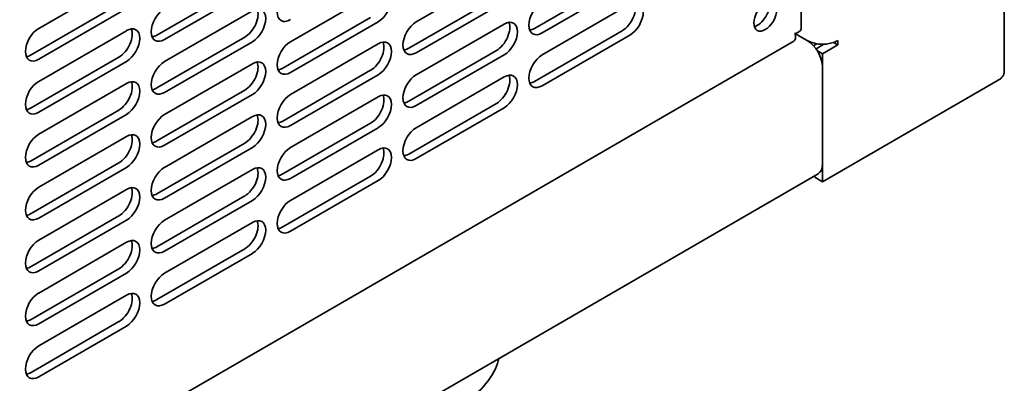
# Model space of a CAD drawing. Units: millimetres. Extents: x 0 to 7000, y 0 to 4950.
# Drawn here: x 6270 to 6452, y 1738 to 1806 of the extents above; entities that cross this region are included whole.
import ezdxf

# ---------------------------------------------------------------- set-up
doc = ezdxf.new("R2010")
doc.units = ezdxf.units.MM
doc.header["$LTSCALE"] = 16.666667
doc.layers.add('Visible Edges(ISO)', color=7, linetype='Continuous', lineweight=35)

msp = doc.modelspace()

# ---------------------------------------------------------------- linework, layer by layer
at = {"layer": 'Visible Edges(ISO)'}
for p, q in [((6452.37, 1795.98), (6452.37, 4096.87)), ((6414.72, 1803.9), (6414.72, 2041.79)), ((6343.36, 1805.17), (6359.63, 1814.56)), ((6273.36, 1803.94), (6289.62, 1813.33)), ((6365.28, 1803.94), (6381.55, 1813.33)), ((6295.28, 1802.72), (6311.54, 1812.11)), ((6312.96, 1811.29), (6296.69, 1801.9)), ((6320.03, 1801.49), (6336.29, 1810.88)), ((6382.96, 1812.52), (6366.7, 1803.13)), ((6341.95, 1800.27), (6358.21, 1809.66)), ((6271.95, 1799.04), (6288.21, 1808.43)), ((6289.62, 1807.62), (6273.36, 1798.23)), ((6296.69, 1797.82), (6312.96, 1807.21)), ((6359.63, 1808.84), (6343.36, 1799.45)), ((6366.7, 1799.04), (6382.96, 1808.43)), ((6318.62, 1796.59), (6334.88, 1805.98)), ((6336.29, 1805.17), (6320.03, 1795.78)), ((6343.36, 1795.37), (6359.63, 1804.76)), ((6273.36, 1794.15), (6289.62, 1803.53)), ((6295.28, 1792.92), (6311.54, 1802.31)), ((6365.28, 1794.15), (6381.55, 1803.53)), ((6382.96, 1802.72), (6366.7, 1793.33)), ((6415.84, 1801.7), (6413.54, 1803.02)), ((6101.29, 1621.39), (6413.37, 1801.57)), ((6312.96, 1801.49), (6296.69, 1792.1)), ((6320.03, 1791.7), (6336.29, 1801.09)), ((6417.64, 1801.1), (6417.01, 1800.74)), ((6418.92, 1801.03), (6417.46, 1800.18)), ((6421.5, 1800.88), (6418.67, 1799.25)), ((6421.5, 1800.88), (6420.7, 1801.34)), ((6421.5, 1800.88), (6421.5, 1801.7)), ((6271.95, 1789.25), (6288.21, 1798.64)), ((6341.95, 1790.47), (6358.21, 1799.86)), ((6359.63, 1799.04), (6343.36, 1789.65)), ((6417.71, 1799.8), (6418.67, 1799.25)), ((6418.67, 1799.25), (6418.67, 1775.57)), ((6289.62, 1797.82), (6273.36, 1788.43)), ((6296.69, 1788.02), (6312.96, 1797.41)), ((6418.67, 1778.84), (6418.67, 1796.8)), ((6318.62, 1786.8), (6334.88, 1796.19)), ((6336.29, 1795.37), (6320.03, 1785.98)), ((6343.36, 1785.57), (6359.63, 1794.96)), ((6273.36, 1784.35), (6289.62, 1793.74)), ((6451.2, 1794.35), (6418.67, 1775.57)), ((6295.28, 1783.12), (6311.54, 1792.51)), ((6312.96, 1791.7), (6296.69, 1782.31)), ((6320.03, 1781.9), (6336.29, 1791.29)), ((6341.95, 1780.67), (6358.21, 1790.06)), ((6359.63, 1789.25), (6343.36, 1779.86)), ((6271.95, 1779.45), (6288.21, 1788.84)), ((6289.62, 1788.02), (6273.36, 1778.63)), ((6296.69, 1778.22), (6312.96, 1787.61)), ((6318.62, 1777), (6334.88, 1786.39)), ((6336.29, 1785.57), (6320.03, 1776.18)), ((6273.36, 1774.55), (6289.62, 1783.94)), ((6295.28, 1773.32), (6311.54, 1782.71)), ((6312.96, 1781.9), (6296.69, 1772.51)), ((6320.03, 1772.1), (6336.29, 1781.49)), ((6271.95, 1769.65), (6288.21, 1779.04)), ((6289.62, 1778.22), (6273.36, 1768.83)), ((6100.47, 1593.77), (6417.84, 1777)), ((6296.69, 1768.43), (6312.96, 1777.82)), ((6318.62, 1767.2), (6334.88, 1776.59)), ((6417.26, 1776.39), (6417.26, 1776.67)), ((6418.67, 1775.57), (6417.26, 1776.39)), ((6336.29, 1775.77), (6320.03, 1766.38)), ((6273.36, 1764.75), (6289.62, 1774.14)), ((6295.28, 1763.53), (6311.54, 1772.92)), ((6312.96, 1772.1), (6296.69, 1762.71)), ((6271.95, 1759.85), (6288.21, 1769.24)), ((6289.62, 1768.43), (6273.36, 1759.04)), ((6296.69, 1758.63), (6312.96, 1768.02)), ((6273.36, 1754.95), (6289.62, 1764.34)), ((6295.28, 1753.73), (6311.54, 1763.12)), ((6312.96, 1762.3), (6296.69, 1752.91)), ((6271.95, 1750.05), (6288.21, 1759.44)), ((6289.62, 1758.63), (6273.36, 1749.24)), ((6273.36, 1745.16), (6289.62, 1754.54)), ((6271.95, 1740.26), (6288.21, 1749.65)), ((6289.62, 1748.83), (6273.36, 1739.44))]:
    msp.add_line(p, q, dxfattribs=at)
for centre, major_axis, start_param, end_param in [((6320.03, 1808.43), (-1.75, -3.03), 3.926991, 7.068583), ((6336.29, 1808.03), (1.75, 3.03), 3.926991, 7.068583), ((6382.96, 1805.58), (1.75, 3.03), 3.926991, 7.068583), ((6296.69, 1804.76), (-1.75, -3.03), 3.926991, 7.068583), ((6311.54, 1805.17), (1.75, 3.03), 3.926991, 5.867233), ((6312.96, 1804.35), (1.75, 3.03), 3.926991, 7.068583), ((6366.7, 1805.98), (-1.75, -3.03), 3.926991, 7.068583), ((6381.55, 1806.39), (1.75, 3.03), 3.926991, 5.867233), ((6406.65, 1807), (1.5, 2.6), 3.632475, 5.792303), ((6359.63, 1801.9), (1.75, 3.03), 3.926991, 7.068583), ((6273.36, 1801.09), (-1.75, -3.03), 3.926991, 7.068583), ((6288.21, 1801.49), (1.75, 3.03), 3.926991, 5.867233), ((6289.62, 1800.68), (1.75, 3.03), 3.926991, 7.068583), ((6343.36, 1802.31), (-1.75, -3.03), 3.926991, 7.068583), ((6358.21, 1802.72), (1.75, 3.03), 3.926991, 5.867233), ((6365.28, 1806.8), (1.75, 3.03), 3.557545, 3.926991), ((6295.28, 1805.58), (1.75, 3.03), 3.557545, 3.926991), ((6336.29, 1798.23), (1.75, 3.03), 3.926991, 7.068583), ((6320.03, 1798.64), (-1.75, -3.03), 3.926991, 7.068583), ((6334.88, 1799.04), (1.75, 3.03), 3.926991, 5.867233), ((6341.95, 1803.13), (1.75, 3.03), 3.557545, 3.926991), ((6415.84, 1798.43), (-2, 3.46), 3.926991, 5.497787), ((6418.67, 1803.33), (-4, 0), 0.785398, 2.356194), ((6271.95, 1801.9), (1.75, 3.03), 3.557545, 3.926991), ((6312.96, 1794.55), (1.75, 3.03), 3.926991, 7.068583), ((6366.7, 1796.19), (-1.75, -3.03), 3.926991, 7.068583), ((6296.69, 1794.96), (-1.75, -3.03), 3.926991, 7.068583), ((6311.54, 1795.37), (1.75, 3.03), 3.926991, 5.867233), ((6318.62, 1799.45), (1.75, 3.03), 3.557545, 3.926991), ((6289.62, 1790.88), (1.75, 3.03), 3.926991, 7.068583), ((6343.36, 1792.51), (-1.75, -3.03), 3.926991, 7.068583), ((6358.21, 1792.92), (1.75, 3.03), 3.926991, 5.867233), ((6359.63, 1792.1), (1.75, 3.03), 3.926991, 7.068583), ((6448.37, 1795.98), (4, 0), 5.497787, 6.283185), ((6273.36, 1791.29), (-1.75, -3.03), 3.926991, 7.068583), ((6288.21, 1791.7), (1.75, 3.03), 3.926991, 5.867233), ((6295.28, 1795.78), (1.75, 3.03), 3.557545, 3.926991), ((6365.28, 1797), (1.75, 3.03), 3.557545, 3.926991), ((6320.03, 1788.84), (-1.75, -3.03), 3.926991, 7.068583), ((6334.88, 1789.25), (1.75, 3.03), 3.926991, 5.867233), ((6336.29, 1788.43), (1.75, 3.03), 3.926991, 7.068583), ((6271.95, 1792.1), (1.75, 3.03), 3.557545, 3.926991), ((6341.95, 1793.33), (1.75, 3.03), 3.557545, 3.926991), ((6296.69, 1785.16), (-1.75, -3.03), 3.926991, 7.068583), ((6311.54, 1785.57), (1.75, 3.03), 3.926991, 5.867233), ((6312.96, 1784.76), (1.75, 3.03), 3.926991, 7.068583), ((6318.62, 1789.65), (1.75, 3.03), 3.557545, 3.926991), ((6343.36, 1782.71), (-1.75, -3.03), 3.926991, 7.068583), ((6273.36, 1781.49), (-1.75, -3.03), 3.926991, 7.068583), ((6288.21, 1781.9), (1.75, 3.03), 3.926991, 5.867233), ((6289.62, 1781.08), (1.75, 3.03), 3.926991, 7.068583), ((6295.28, 1785.98), (1.75, 3.03), 3.557545, 3.926991), ((6320.03, 1779.04), (-1.75, -3.03), 3.926991, 7.068583), ((6334.88, 1779.45), (1.75, 3.03), 3.926991, 5.867233), ((6336.29, 1778.63), (1.75, 3.03), 3.926991, 7.068583), ((6341.95, 1783.53), (1.75, 3.03), 3.557545, 3.926991), ((6271.95, 1782.31), (1.75, 3.03), 3.557545, 3.926991), ((6296.69, 1775.37), (-1.75, -3.03), 3.926991, 7.068583), ((6311.54, 1775.77), (1.75, 3.03), 3.926991, 5.867233), ((6312.96, 1774.96), (1.75, 3.03), 3.926991, 7.068583), ((6415.84, 1780.47), (2, -3.46), 0, 0.785398), ((6318.62, 1779.86), (1.75, 3.03), 3.557545, 3.926991), ((6273.36, 1771.69), (-1.75, -3.03), 3.926991, 7.068583), ((6288.21, 1772.1), (1.75, 3.03), 3.926991, 5.867233), ((6289.62, 1771.28), (1.75, 3.03), 3.926991, 7.068583), ((6295.28, 1776.18), (1.75, 3.03), 3.557545, 3.926991), ((6320.03, 1769.24), (-1.75, -3.03), 3.926991, 7.068583), ((6271.95, 1772.51), (1.75, 3.03), 3.557545, 3.926991), ((6296.69, 1765.57), (-1.75, -3.03), 3.926991, 7.068583), ((6311.54, 1765.98), (1.75, 3.03), 3.926991, 5.867233), ((6312.96, 1765.16), (1.75, 3.03), 3.926991, 7.068583), ((6318.62, 1770.06), (1.75, 3.03), 3.557545, 3.926991), ((6273.36, 1761.89), (-1.75, -3.03), 3.926991, 7.068583), ((6288.21, 1762.3), (1.75, 3.03), 3.926991, 5.867233), ((6289.62, 1761.49), (1.75, 3.03), 3.926991, 7.068583), ((6295.28, 1766.38), (1.75, 3.03), 3.557545, 3.926991), ((6271.95, 1762.71), (1.75, 3.03), 3.557545, 3.926991), ((6296.69, 1755.77), (-1.75, -3.03), 3.926991, 7.068583), ((6273.36, 1752.1), (-1.75, -3.03), 3.926991, 7.068583), ((6288.21, 1752.5), (1.75, 3.03), 3.926991, 5.867233), ((6289.62, 1751.69), (1.75, 3.03), 3.926991, 7.068583), ((6295.28, 1756.59), (1.75, 3.03), 3.557545, 3.926991), ((6271.95, 1752.91), (1.75, 3.03), 3.557545, 3.926991), ((6273.36, 1742.3), (-1.75, -3.03), 3.926991, 7.068583), ((6271.95, 1743.11), (1.75, 3.03), 3.557545, 3.926991)]:
    msp.add_ellipse(centre, major_axis=major_axis, ratio=0.57735, start_param=start_param, end_param=end_param, dxfattribs=at)
msp.add_ellipse((6408.06, 1806.19), major_axis=(1.5, 2.6), ratio=0.57735, dxfattribs=at)
for points, knots in [([(6414.71, 1803.9), (6414.71, 1803.82), (6414.7, 1803.75), (6414.66, 1803.67), (6414.52, 1803.4), (6414.12, 1803.16), (6413.54, 1803.02)], [0.7853982, 0.7853982, 0.7853982, 0.7853982, 0.9551001, 0.9551001, 0.9551001, 1.5707963, 1.5707963, 1.5707963, 1.5707963]), ([(6358.7, 1742.86), (6358.53, 1742.2), (6358.3, 1741.56), (6357.28, 1739.37), (6356.21, 1737.95), (6353.36, 1735.25), (6351.51, 1734.03), (6347.27, 1731.99), (6344.86, 1731.19), (6340.31, 1730.22), (6338.24, 1729.95), (6336.15, 1729.84)], [5.716649, 5.716649, 5.716649, 5.716649, 5.830182, 5.830182, 6.11625, 6.11625, 6.443982, 6.443982, 6.784586, 6.784586, 7.050166, 7.050166, 7.050166, 7.050166])]:
    msp.add_open_spline(points, degree=3, knots=knots, dxfattribs=at)
msp.add_open_spline([(6413.54, 1803.02), (6413.76, 1802.3), (6413.67, 1801.76), (6413.37, 1801.57)], degree=3, dxfattribs=at)

doc.saveas('drawing.dxf')
